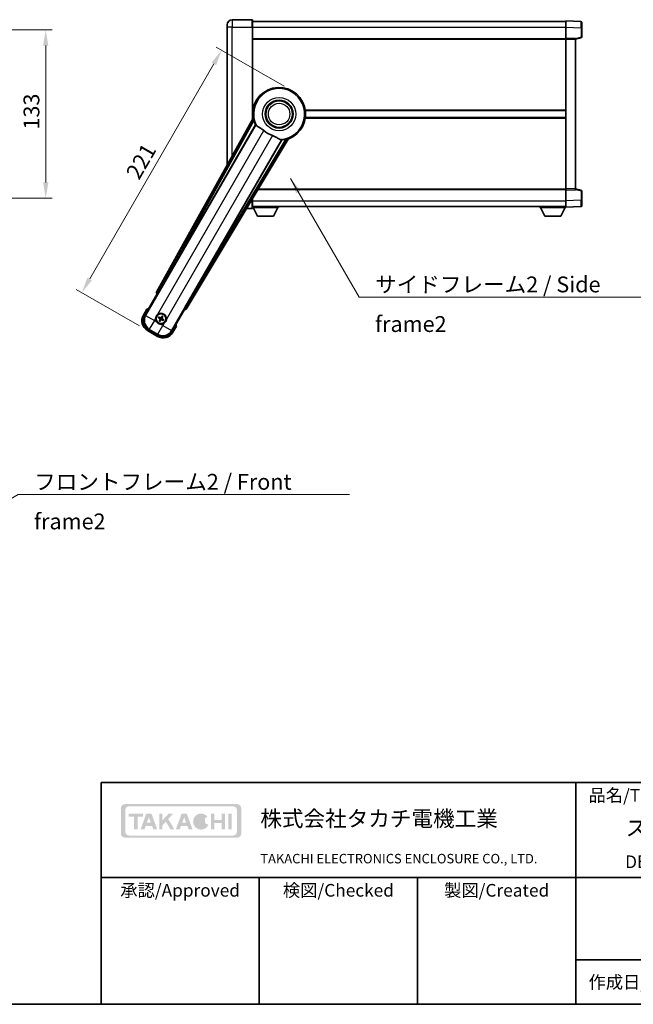
# Model space of a CAD drawing. Units: millimetres. Extents: x 15 to 10837, y 7 to 1693.
# Drawn here: x 3356 to 3841, y 7 to 784 of the extents above; entities that cross this region are included whole.
import ezdxf
from ezdxf.enums import TextEntityAlignment as Align

# ---------------------------------------------------------------- set-up
doc = ezdxf.new("R2010")
doc.units = ezdxf.units.MM
doc.linetypes.add('CHAIN', pattern=[0.3543, 0.2362, -0.0295, 0.0591, -0.0295])
for name, color, linetype, lineweight in [('Border (ISO)', 7, 'Continuous', 35), ('Dimension (ISO)', 7, 'Continuous', 18), ('Dimension (ISO) @ 1', 7, 'Continuous', 18), ('Symbol (ISO)', 7, 'Continuous', 18), ('Symbol (ISO) @ 1', 7, 'Continuous', 18), ('Title (ISO)', 7, 'Continuous', 35), ('Visible (ISO)', 7, 'Continuous', 35), ('Visible Narrow (ISO)', 7, 'Continuous', 25)]:
    doc.layers.add(name, color=color, linetype=linetype, lineweight=lineweight)
doc.layers.add('Hatch (ISO)', color=1, linetype='Continuous', lineweight=18, true_color=0xff0000)
doc.styles.add('Note Text (TK)', font='MS PGothic.ttf')
doc.styles.add('文字スタイル67', font='arial.ttf')
doc.dimstyles.new('Default - Method 1b (TK)', dxfattribs={"dimscale": 6, "dimtxt": 2.5, "dimasz": 2.5, "dimexe": 1, "dimexo": 1.5, "dimgap": 1, "dimtad": 1, "dimtoh": 1, "dimrnd": 1e-08, "dimdsep": 46, "dimtxsty": 'Note Text (TK)', "dimcen": 0.09, "dimdle": 5, "dimclrd": 100, "dimclre": 100, "dimclrt": 7, "dimadec": 1, "dimazin": 1, "dimtfac": 1, "dimtmove": 0, "dimatfit": 3, "dimfxl": 0, "dimtolj": 1, "dimlwd": -1, "dimlwe": -1, "dimarcsym": 0})
doc.dimstyles.new('Default - Method 1b (TK)$7', dxfattribs={"dimscale": 6, "dimtxt": 2.5, "dimasz": 2.5, "dimexe": 1, "dimexo": 1.5, "dimgap": 1, "dimtad": 1, "dimtoh": 1, "dimrnd": 1e-08, "dimdsep": 46, "dimtxsty": 'Note Text (TK)', "dimcen": 0.09, "dimdle": 5, "dimclrd": 256, "dimclre": 100, "dimclrt": 7, "dimadec": 1, "dimazin": 1, "dimtfac": 1, "dimtmove": 0, "dimatfit": 3, "dimfxl": 0, "dimtolj": 1, "dimlwd": -1, "dimlwe": -1, "dimarcsym": 0})

# ---------------------------------------------------------------- blocks, each defined once
blk = doc.blocks.new('図面枠 tk図枠')
at = {"layer": 'Border (ISO)'}
blk.add_line((14.5, 8), (405.5, 8), dxfattribs=at)
blk = doc.blocks.new('表題欄 tk表題欄')
at = {"layer": 'Hatch (ISO)'}
h = blk.add_hatch(color=256, dxfattribs=at)
edge = h.paths.add_edge_path(flags=0)
edge.add_arc((95.58, 236.3), 0.596, 270, 360)
edge.add_line((96.17, 236.3), (96.17, 239.71))
edge.add_arc((95.58, 239.71), 0.596, 0, 90)
edge.add_line((95.58, 240.31), (79.14, 240.31))
edge.add_arc((79.14, 239.71), 0.596, 90, 180)
edge.add_line((78.54, 239.71), (78.54, 236.3))
edge.add_arc((79.14, 236.3), 0.596, 180, 270)
edge.add_line((79.14, 235.7), (95.58, 235.7))
edge = h.paths.add_edge_path()
edge.add_line((77.84, 239.96), (77.84, 236.05))
edge.add_arc((78.54, 236.05), 0.702, 180, 270)
edge.add_line((78.54, 235.35), (96.17, 235.35))
edge.add_arc((96.17, 236.05), 0.702, 270, 360)
edge.add_line((96.87, 236.05), (96.87, 239.96))
edge.add_arc((96.17, 239.96), 0.702, 0, 90)
edge.add_line((96.17, 240.66), (78.54, 240.66))
edge.add_arc((78.54, 239.96), 0.702, 90, 180)
for points in [[(79.07, 239.15), (79.07, 238.66), (79.92, 238.66), (79.92, 236.66), (80.51, 236.66), (80.51, 238.66), (81.36, 238.66), (81.36, 239.15)], [(85.68, 236.66), (84.94, 237.89), (84.42, 237.32), (84.42, 236.66), (83.9, 236.66), (83.9, 239.15), (84.42, 239.15), (84.42, 238.1), (85.39, 239.15), (86.11, 239.15), (85.32, 238.3), (86.3, 236.66)], [(92.09, 239.15), (92.09, 236.66), (92.61, 236.66), (92.61, 237.66), (93.77, 237.66), (93.77, 236.66), (94.29, 236.66), (94.29, 239.15), (93.77, 239.15), (93.77, 238.15), (92.61, 238.15), (92.61, 239.15)], [(94.84, 239.15), (94.84, 236.66), (95.36, 236.66), (95.36, 239.15)]]:
    blk.add_hatch(color=256, dxfattribs=at).paths.add_polyline_path(points)
h = blk.add_hatch(color=256, dxfattribs=at)
h.paths.add_polyline_path([(82.59, 237.71), (81.95, 237.71), (82.27, 238.58)], flags=0)
h.paths.add_polyline_path([(82.78, 237.2), (81.76, 237.2), (81.57, 236.66), (80.95, 236.66), (81.86, 239.15), (82.68, 239.15), (83.59, 236.66), (82.98, 236.66)])
h = blk.add_hatch(color=256, dxfattribs=at)
h.paths.add_polyline_path([(87.53, 237.71), (88.16, 237.71), (87.85, 238.58)], flags=0)
h.paths.add_polyline_path([(87.14, 236.66), (87.34, 237.2), (88.35, 237.2), (88.55, 236.66), (89.17, 236.66), (88.25, 239.15), (87.44, 239.15), (86.52, 236.66)])
h = blk.add_hatch(color=256, dxfattribs=at)
edge = h.paths.add_edge_path()
edge.add_arc((90.52, 237.9), 1.27, 38.5505, 336.582)
edge.add_line((91.69, 237.4), (91.17, 237.62))
edge.add_ellipse((90.52, 237.9), major_axis=(0, -0.8), ratio=0.867347, start_angle=124.651, end_angle=429.4109, ccw=False)
edge.add_line((91.09, 238.36), (91.52, 238.7))
at = {"layer": 'Title (ISO)'}
for p, q in [((74.71, 244.05), (255.71, 244.05)), ((74.71, 209.05), (74.71, 244.05)), ((149.71, 244.05), (149.71, 209.05)), ((230.71, 244.05), (230.71, 209.05)), ((255.71, 244.05), (255.71, 209.05)), ((243.21, 239.55), (251.21, 240.55)), ((243.21, 239.55), (243.21, 235.55)), ((251.21, 234.55), (251.21, 240.55)), ((243.21, 235.55), (251.21, 234.55)), ((230.71, 231.05), (255.71, 231.05)), ((74.71, 229.05), (230.71, 229.05)), ((99.71, 229.05), (99.71, 209.05)), ((124.71, 229.05), (124.71, 209.05)), ((230.71, 220.05), (255.71, 220.05)), ((149.71, 216.05), (230.71, 216.05)), ((255.71, 209.05), (74.71, 209.05))]:
    blk.add_line(p, q, dxfattribs=at)
at = {"layer": 'Title (ISO)', "color": 4, "linetype": 'CHAIN', "lineweight": 18, "ltscale": 8.88956, "true_color": 0x00ffff}
blk.add_line((238.21, 241.55), (238.21, 233.55), dxfattribs=at)
at = {"layer": 'Title (ISO)', "color": 4, "linetype": 'CHAIN', "lineweight": 18, "ltscale": 20.001633, "true_color": 0x00ffff}
blk.add_line((252.21, 237.55), (234.21, 237.55), dxfattribs=at)
at = {"layer": 'Title (ISO)'}
for radius in [3, 2]:
    blk.add_circle((238.21, 237.55), radius, dxfattribs=at)
at = {"layer": 'Title (ISO)', "color": 1, "true_color": 0xff0000, "char_height": 2, "line_spacing_factor": 1.5, "style": 'Note Text (TK)'}
for s, insert, attachment_point in [('\\fＭＳ Ｐゴシック|b0|i0;\\H2.0000;品名/Title', (151.71, 242.05), 4), ('\\fＭＳ Ｐゴシック|b0|i0;\\H2.0000;尺度/Scale', (232.71, 229.05), 4), ('\\fＭＳ Ｐゴシック|b0|i0;\\H2.0000;承認/Approved', (87.21, 227.05), 5), ('\\fＭＳ Ｐゴシック|b0|i0;\\H2.0000;検図/Checked', (112.21, 227.05), 5), ('\\fＭＳ Ｐゴシック|b0|i0;\\H2.0000;製図/Created', (137.21, 227.05), 5), ('\\fＭＳ Ｐゴシック|b0|i0;\\H2.0000;作成日/Date', (151.71, 212.55), 4)]:
    blk.add_mtext(s, dxfattribs=dict(at, insert=insert, attachment_point=attachment_point))
at = {"layer": 'Title (ISO)', "color": 7, "line_spacing_factor": 1.5, "style": 'Note Text (TK)'}
for s, insert, char_height, attachment_point in [('株式会社タカチ電機工業', (99.87, 238.05), 2.5, 4), ('\\fArial|b0|i0;\\H1.4986;TAKACHI ELECTRONICS ENCLOSURE CO., LTD.', (99.87, 232.05), 1.4986, 4), ('\\fＭＳ Ｐゴシック|b0|i0;\\H2.0000;/', (243.21, 214.55), 2, 5)]:
    blk.add_mtext(s, dxfattribs=dict(at, insert=insert, char_height=char_height, attachment_point=attachment_point))
at = {"layer": 'Title (ISO)', "color": 7}
for tag, p, height, style in [('<品名>_001', (157.57, 235.64), 2.5, 'Note Text (TK)'), ('<Title>_001', (157.49, 230.55), 2, '文字スタイル67'), ('<総ページ数>_001', (246.8, 213.3), 2.5, 'Note Text (TK)'), ('<ページ_No.>_001', (237.95, 213.3), 2.5, 'Note Text (TK)'), ('作成日_001', (175.59, 211.28), 2.5, 'Note Text (TK)')]:
    blk.add_attdef(tag, p, '', height=height, dxfattribs=dict(at, style=style))
at = {"layer": 'Title (ISO)', "color": 7, "style": 'Note Text (TK)'}
blk.add_attdef('<尺度>', text='', height=2.5, dxfattribs=at).set_placement((243.21, 223.55), align=Align.MIDDLE_CENTER)
blk = doc.blocks.new('*D91')
at = {"layer": 'Defpoints', "color": 0, "transparency": 16777216}
for p in [(3281.89, 775.93), (3281.89, 642.93), (3376.89, 642.93)]:
    blk.add_point(p, dxfattribs=at)
at = {"layer": 'Dimension (ISO)', "color": 100, "transparency": 16777216}
for p, q in [((3289.39, 775.93), (3381.89, 775.93)), ((3376.89, 763.43), (3376.89, 655.43)), ((3289.39, 642.93), (3381.89, 642.93))]:
    blk.add_line(p, q, dxfattribs=at)
for points in [[(3374.81, 763.43), (3378.97, 763.43), (3376.89, 775.93)], [(3374.81, 655.43), (3378.97, 655.43), (3376.89, 642.93)]]:
    blk.add_solid(points, dxfattribs=at)
at = {"layer": 'Dimension (ISO)', "color": 7, "transparency": 16777216, "insert": (3365.64, 697.21), "char_height": 12.5, "attachment_point": 4, "rotation": 90, "style": 'Note Text (TK)'}
blk.add_mtext('\\A1;133', dxfattribs=at)
blk = doc.blocks.new('*D97')
at = {"layer": 'Defpoints', "color": 0, "transparency": 16777216}
for p in [(3571.72, 727.62), (3405.37, 568.48), (3457.33, 538.48)]:
    blk.add_point(p, dxfattribs=at)
at = {"layer": 'Dimension (ISO)', "color": 100, "transparency": 16777216}
for p, q in [((3565.23, 731.37), (3511.54, 762.37)), ((3509.62, 749.04), (3411.62, 579.3)), ((3450.83, 542.23), (3401.04, 570.98))]:
    blk.add_line(p, q, dxfattribs=at)
for points in [[(3507.81, 750.08), (3511.42, 748), (3515.87, 759.87)], [(3409.81, 580.34), (3413.42, 578.26), (3405.37, 568.48)]]:
    blk.add_solid(points, dxfattribs=at)
at = {"layer": 'Dimension (ISO)', "color": 7, "transparency": 16777216, "insert": (3445.14, 659.86), "char_height": 12.5, "attachment_point": 4, "rotation": 60, "style": 'Note Text (TK)'}
blk.add_mtext('\\A1;221', dxfattribs=at)

msp = doc.modelspace()

# ---------------------------------------------------------------- linework, layer by layer
at = {"layer": 'Visible (ISO)'}
for p, q in [((3520.2248, 777.9306), (3520.2248, 779.9306)), ((3520.2248, 777.9306), (3520.2248, 669.1347)), ((3539.9748, 783.9306), (3524.2248, 783.9306)), ((3540.2248, 783.6806), (3540.2248, 777.9306)), ((3540.2248, 782.4306), (3787.7248, 782.4306)), ((3540.2248, 705.0991), (3540.2248, 777.9306)), ((3787.7248, 777.9336), (3787.7248, 782.9306)), ((3799.7423, 782.5109), (3787.7248, 782.9306)), ((3787.7248, 769.4306), (3787.7248, 777.9336)), ((3800.2248, 782.0112), (3800.2248, 777.5139)), ((3800.2248, 770.0996), (3800.2248, 777.5139)), ((3787.7248, 768.4312), (3787.7248, 769.4306)), ((3795.2248, 769.1687), (3787.7248, 769.4306)), ((3795.2248, 768.4306), (3799.8489, 769.6152)), ((3540.2248, 768.9306), (3787.7248, 768.9306)), ((3787.7248, 650.4299), (3787.7248, 768.4312)), ((3795.2248, 769.1687), (3795.2248, 768.1693)), ((3795.2248, 650.6919), (3795.2248, 768.1693)), ((3540.2248, 712.1806), (3540.4056, 712.1806)), ((3582.044, 712.1806), (3787.7248, 712.1806)), ((3540.5589, 705.6998), (3464.5099, 568.947)), ((3466.1942, 568.6079), (3542.6483, 701.0302)), ((3540.2248, 706.6806), (3540.4056, 706.6806)), ((3582.044, 706.6806), (3787.7248, 706.6806)), ((3563.2382, 689.1426), (3486.7841, 556.7204)), ((3487.9199, 555.4312), (3568.3269, 689.6679)), ((3544.5244, 649.9306), (3787.7248, 649.9306)), ((3787.7248, 649.4306), (3787.7248, 650.4299)), ((3787.7248, 649.4306), (3795.2248, 649.6925)), ((3787.7248, 640.9275), (3787.7248, 649.4306)), ((3795.2248, 650.6919), (3795.2248, 649.6925)), ((3799.8489, 649.2459), (3795.2248, 650.4306)), ((3800.2248, 641.3472), (3800.2248, 648.7615)), ((3540.2248, 640.9306), (3540.2248, 642.7525)), ((3540.2248, 640.9306), (3540.2248, 635.1806)), ((3787.7248, 635.9306), (3787.7248, 640.9275)), ((3800.2248, 641.3472), (3800.2248, 636.8499)), ((3535.5395, 634.9306), (3539.9748, 634.9306)), ((3540.2248, 636.4306), (3787.7248, 636.4306)), ((3540.2248, 635.7306), (3560.8248, 635.7306)), ((3544.2748, 628.8306), (3540.7248, 635.7306)), ((3556.7748, 628.8306), (3560.3248, 635.7306)), ((3560.8248, 636.4306), (3560.8248, 635.7306)), ((3767.1248, 636.4306), (3767.1248, 635.7306)), ((3767.1248, 635.7306), (3787.7248, 635.7306)), ((3771.1748, 628.8306), (3767.6248, 635.7306)), ((3783.6748, 628.8306), (3787.2248, 635.7306)), ((3787.7248, 635.9306), (3799.7423, 636.3502)), ((3787.7248, 635.9306), (3787.7248, 635.7306)), ((3544.2748, 628.8306), (3556.7748, 628.8306)), ((3771.1748, 628.8306), (3783.6748, 628.8306)), ((3454.8843, 550.2433), (3464.8995, 567.5902)), ((3464.8824, 567.6001), (3464.8995, 567.5902)), ((3464.8995, 567.5902), (3465.627, 567.7851)), ((3456.7059, 555.3985), (3454.0335, 550.7697)), ((3486.5501, 555.0902), (3476.5349, 537.7433)), ((3486.3552, 555.8177), (3486.5501, 555.0902)), ((3486.5501, 555.0902), (3486.5672, 555.0804)), ((3466.0504, 548.6778), (3466.5768, 548.4645)), ((3466.8015, 548.8537), (3466.3536, 549.2029)), ((3467.0379, 546.7435), (3466.6887, 546.2956)), ((3467.2138, 545.9924), (3467.4272, 546.5188)), ((3468.7358, 549.8412), (3468.5225, 549.3148)), ((3468.9117, 549.0901), (3469.2609, 549.5381)), ((3469.1481, 546.9799), (3469.596, 546.6307)), ((3469.8992, 547.1558), (3469.3728, 547.3692)), ((3457.3277, 538.4755), (3465.1219, 533.9755)), ((3465.6483, 534.8263), (3457.8013, 539.3567)), ((3477.4161, 537.2697), (3480.0886, 541.8985))]:
    msp.add_line(p, q, dxfattribs=at)
for centre, radius in [((3561.2248, 709.4306), 11), ((3561.2248, 709.4306), 10.5), ((3561.2248, 709.4306), 10.5), ((3467.9748, 547.9168), 4), ((3467.9748, 547.9168), 3.8385)]:
    msp.add_circle(centre, radius, dxfattribs=at)
for centre, radius, start, end in [((3524.2248, 779.9306), 4, 90, 180), ((3539.9748, 783.6806), 0.25, 0, 90), ((3799.7248, 782.0112), 0.5, 0, 88), ((3799.7248, 770.0996), 0.5, 284.37, 0), ((3561.2248, 709.4306), 21, 289.7668317, 190.2331683), ((3561.2248, 709.4306), 20.3876, 194.7042744, 204.3325697), ((3561.2248, 709.4306), 17.7503, 227.4499052, 252.5500948), ((3561.2248, 709.4306), 20.3876, 275.6674303, 285.2957256), ((3799.7248, 648.7615), 0.5, 0, 75.63), ((3539.9748, 635.1806), 0.25, 270, 0), ((3799.7248, 636.8499), 0.5, 272, 0), ((3463.2148, 539.6723), 17.02, 107.2590807, 112.4841108), ((3467.9748, 547.9168), 4.25, 354.8332004, 125.1667996), ((3461.8277, 546.2697), 9, 150, 240), ((3467.9748, 547.9168), 4.25, 174.8332004, 215.1667996), ((3467.9748, 547.9168), 1.5014, 141.3922811, 158.6077189), ((3467.9748, 547.9168), 1.5014, 231.3922811, 248.6077189), ((3467.9748, 547.9168), 4.25, 264.8332004, 305.1667996), ((3467.9748, 547.9168), 1.5014, 51.3922811, 68.6077189), ((3467.9748, 547.9168), 1.5014, 321.3922811, 338.6077189), ((3469.6219, 541.7697), 9, 240, 330), ((3463.2148, 539.6723), 17.02, 7.5158892, 12.7409193)]:
    msp.add_arc(centre, radius, start, end, dxfattribs=at)
for centre, major_axis, ratio, start_param, end_param in [((3465.3908, 568.4656), (-0.971, -0.2686), 0.99255093, 5.50956512, 7.0568055), ((3466.1185, 568.6517), (-0.5, -0.866), 0.08748866, 0.08726646, 1.57079633), ((3486.8599, 556.6766), (0.5, 0.866), 0.08748866, 1.57079633, 3.05432619), ((3487.0626, 555.9535), (0.2529, -0.9752), 0.99255093, 5.50956512, 7.0568055), ((3461.8694, 546.2809), (-7.7863, -2.0863), 0.99243251, 5.50158524, 7.06478537), ((3468.0529, 548.041), (5.5008, -3.4598), 0.08715574, 4.36672138, 4.60659097), ((3467.9063, 547.7871), (-5.7466, 3.0339), 0.08715574, 4.81818699, 5.05805658), ((3468.1045, 547.8483), (-3.0339, -5.7466), 0.08715574, 4.81818699, 5.05805658), ((3467.8506, 547.9949), (3.4598, 5.5008), 0.08715574, 4.36672138, 4.60659097), ((3468.099, 547.8387), (-3.4598, -5.5008), 0.08715574, 4.36672138, 4.60659097), ((3468.0433, 548.0466), (5.7466, -3.0339), 0.08715574, 4.81818699, 5.05805658), ((3467.8451, 547.9853), (3.0339, 5.7466), 0.08715574, 4.81818699, 5.05805658), ((3467.8967, 547.7926), (-5.5008, 3.4598), 0.08715574, 4.36672138, 4.60659097), ((3469.6107, 541.8115), (2.0863, -7.7863), 0.99243251, 5.50158524, 7.06478537)]:
    msp.add_ellipse(centre, major_axis=major_axis, ratio=ratio, start_param=start_param, end_param=end_param, dxfattribs=at)
for points in [[(3541.1174, 705.6084), (3540.8398, 705.6532), (3540.5589, 705.6998)], [(3542.6483, 701.0302), (3542.6825, 701.0285), (3542.7168, 701.0269)], [(3563.201, 689.2003), (3563.2196, 689.1715), (3563.2382, 689.1426)], [(3568.3269, 689.6679), (3568.146, 689.888), (3567.9684, 690.106)]]:
    msp.add_open_spline(points, degree=2, dxfattribs=at)
for points, knots in [([(3541.1174, 705.6084), (3541.1224, 705.6076), (3541.1288, 705.5997), (3541.1449, 705.5683), (3541.155, 705.543), (3541.1884, 705.4463), (3541.2154, 705.3534), (3541.2826, 705.1093), (3541.3296, 704.9285), (3541.4204, 704.5791), (3541.4637, 704.4129), (3541.5049, 704.2556)], [0.3759847, 0.3759847, 0.3759847, 0.3759847, 0.392440242, 0.392440242, 0.410914798, 0.410914798, 0.44786391, 0.44786391, 0.504486619, 0.504486619, 0.552148681, 0.552148681, 0.552148681, 0.552148681]), ([(3542.7168, 701.0269), (3542.8045, 701.0226), (3542.9743, 700.8376), (3543.2259, 700.4965), (3543.227, 700.495), (3543.228, 700.4936)], [2.57632281, 2.57632281, 2.57632281, 2.57632281, 2.843099825, 2.843099825, 2.844244962, 2.844244962, 2.844244962, 2.844244962]), ([(3543.228, 700.4936), (3543.3822, 700.2843), (3543.6033, 700.0766), (3544.3426, 699.5189), (3544.9463, 699.1726), (3546.2527, 698.4391), (3546.9269, 698.0651), (3547.9257, 697.4009), (3548.2457, 697.1707), (3548.7855, 696.7405), (3549.0062, 696.5517), (3549.2214, 696.3541)], [-8.358650844, -8.358650844, -8.358650844, -8.358650844, -8.190003506, -8.190003506, -7.917688575, -7.917688575, -7.676295197, -7.676295197, -7.560988477, -7.560988477, -7.477759094, -7.477759094, -7.477759094, -7.477759094]), ([(3555.902, 692.4971), (3556.1384, 692.4228), (3556.3709, 692.3421), (3556.9554, 692.1196), (3557.2978, 691.9704), (3558.2795, 691.4991), (3558.8763, 691.1544), (3560.1933, 690.3762), (3560.8824, 689.9555), (3561.8657, 689.5144), (3562.1947, 689.4087), (3562.4835, 689.3764)], [-5.27158626, -5.27158626, -5.27158626, -5.27158626, -5.18721863, -5.18721863, -5.05628435, -5.05628435, -4.79921142, -4.79921142, -4.44219969, -4.44219969, -4.22248819, -4.22248819, -4.22248819, -4.22248819]), ([(3562.4835, 689.3764), (3562.4853, 689.3762), (3562.4871, 689.376), (3562.9083, 689.3287), (3563.1534, 689.2741), (3563.201, 689.2003)], [2.102258604, 2.102258604, 2.102258604, 2.102258604, 2.10340374, 2.10340374, 2.370180755, 2.370180755, 2.370180755, 2.370180755]), ([(3566.6031, 689.7652), (3566.76, 689.8081), (3566.9255, 689.8537), (3567.2736, 689.9498), (3567.4536, 689.9995), (3567.6986, 690.0633), (3567.7925, 690.0864), (3567.893, 690.1058), (3567.92, 690.1098), (3567.9552, 690.1115), (3567.9652, 690.1099), (3567.9684, 690.106)], [0.192845303, 0.192845303, 0.192845303, 0.192845303, 0.240507365, 0.240507365, 0.297130074, 0.297130074, 0.334079186, 0.334079186, 0.352553742, 0.352553742, 0.369009283, 0.369009283, 0.369009283, 0.369009283]), ([(3457.0533, 555.0002), (3457.0526, 555.0011), (3457.0518, 555.0019), (3457.0261, 555.0316), (3457.0011, 555.0604), (3456.9521, 555.1166), (3456.9283, 555.144), (3456.8651, 555.2165), (3456.8284, 555.2586), (3456.7684, 555.3271), (3456.7451, 555.3537), (3456.7139, 555.3894), (3456.7059, 555.3985), (3456.7059, 555.3985)], [-0.0809227639, -0.0809227639, -0.0809227639, -0.0809227639, -0.0805886357, -0.0805886357, -0.0691479127, -0.0691479127, -0.0577655589, -0.0577655589, -0.0376220805, -0.0376220805, -0.0185556094, -0.0185556094, 0, 0, 0, 0]), ([(3463.7421, 548.2996), (3463.7506, 548.3934), (3463.7622, 548.4871), (3463.8597, 549.1038), (3464.0456, 549.6112), (3464.5428, 550.4724), (3464.8893, 550.8871), (3465.3746, 551.2799), (3465.45, 551.3369), (3465.527, 551.3911)], [4.535339596, 4.535339596, 4.535339596, 4.535339596, 4.561894963, 4.561894963, 4.711051305, 4.711051305, 4.860207647, 4.860207647, 4.886763014, 4.886763014, 4.886763014, 4.886763014]), ([(3467.5921, 543.6841), (3467.4982, 543.6926), (3467.4045, 543.7042), (3466.7878, 543.8017), (3466.2804, 543.9876), (3465.4192, 544.4848), (3465.0045, 544.8313), (3464.6117, 545.3167), (3464.5548, 545.392), (3464.5005, 545.469)], [4.535339596, 4.535339596, 4.535339596, 4.535339596, 4.561894963, 4.561894963, 4.711051305, 4.711051305, 4.860207647, 4.860207647, 4.886763014, 4.886763014, 4.886763014, 4.886763014]), ([(3466.0504, 548.6778), (3466.0446, 548.6802), (3466.0362, 548.6841), (3466.0173, 548.6938), (3466.0028, 548.7018), (3465.976, 548.7173), (3465.959, 548.7276), (3465.9321, 548.7446), (3465.9175, 548.754), (3465.9054, 548.7622)], [0.0459372434, 0.0459372434, 0.0459372434, 0.0459372434, 0.0499619147, 0.0499619147, 0.0549494088, 0.0549494088, 0.0600073503, 0.0600073503, 0.0644982316, 0.0644982316, 0.0644982316, 0.0644982316]), ([(3466.208, 549.2863), (3466.2211, 549.2799), (3466.2366, 549.272), (3466.2647, 549.2571), (3466.2821, 549.2476), (3466.309, 549.2321), (3466.3232, 549.2235), (3466.341, 549.212), (3466.3486, 549.2068), (3466.3536, 549.2029)], [0.0156348301, 0.0156348301, 0.0156348301, 0.0156348301, 0.0201257115, 0.0201257115, 0.0251836529, 0.0251836529, 0.0301711471, 0.0301711471, 0.0341958184, 0.0341958184, 0.0341958184, 0.0341958184]), ([(3466.6053, 546.15), (3466.6117, 546.1631), (3466.6196, 546.1786), (3466.6345, 546.2068), (3466.6441, 546.2242), (3466.6595, 546.251), (3466.6681, 546.2652), (3466.6796, 546.283), (3466.6848, 546.2906), (3466.6887, 546.2956)], [0.0156348301, 0.0156348301, 0.0156348301, 0.0156348301, 0.0201257115, 0.0201257115, 0.0251836529, 0.0251836529, 0.0301711471, 0.0301711471, 0.0341958184, 0.0341958184, 0.0341958184, 0.0341958184]), ([(3467.2138, 545.9924), (3467.2114, 545.9866), (3467.2075, 545.9783), (3467.1978, 545.9594), (3467.1898, 545.9448), (3467.1743, 545.918), (3467.164, 545.901), (3467.1471, 545.8741), (3467.1376, 545.8595), (3467.1294, 545.8474)], [0.0459372434, 0.0459372434, 0.0459372434, 0.0459372434, 0.0499619147, 0.0499619147, 0.0549494088, 0.0549494088, 0.0600073503, 0.0600073503, 0.0644982316, 0.0644982316, 0.0644982316, 0.0644982316]), ([(3467.1722, 547.9296), (3467.2062, 547.9078), (3467.2382, 547.8778), (3467.2878, 547.8073), (3467.3053, 547.7669), (3467.3234, 547.6876), (3467.3252, 547.6436), (3467.3125, 547.567), (3467.3013, 547.5339), (3467.2861, 547.5044)], [0, 0, 0, 0, 0.0121827904, 0.0121827904, 0.0243655807, 0.0243655807, 0.0365656453, 0.0365656453, 0.0463302673, 0.0463302673, 0.0463302673, 0.0463302673]), ([(3467.2636, 548.075), (3467.303, 548.0526), (3467.3395, 548.0242), (3467.3954, 547.9673), (3467.4206, 547.9353), (3467.4621, 547.8641), (3467.4783, 547.8247), (3467.4988, 547.7483), (3467.5044, 547.7061), (3467.5041, 547.6237), (3467.4983, 547.5834), (3467.4783, 547.5061), (3467.4609, 547.4633), (3467.438, 547.4243)], [0.2183706741, 0.2183706741, 0.2183706741, 0.2183706741, 0.2324387752, 0.2324387752, 0.2443116158, 0.2443116158, 0.2561844563, 0.2561844563, 0.2680572968, 0.2680572968, 0.2799301374, 0.2799301374, 0.2939982384, 0.2939982384, 0.2939982384, 0.2939982384]), ([(3468.133, 548.628), (3468.1106, 548.5886), (3468.0822, 548.5522), (3468.0253, 548.4962), (3467.9933, 548.471), (3467.9221, 548.4295), (3467.8827, 548.4134), (3467.8063, 548.3929), (3467.7641, 548.3872), (3467.6817, 548.3875), (3467.6414, 548.3934), (3467.5641, 548.4133), (3467.5213, 548.4307), (3467.4822, 548.4537)], [0.2183706741, 0.2183706741, 0.2183706741, 0.2183706741, 0.2324387752, 0.2324387752, 0.2443116158, 0.2443116158, 0.2561844563, 0.2561844563, 0.2680572968, 0.2680572968, 0.2799301374, 0.2799301374, 0.2939982384, 0.2939982384, 0.2939982384, 0.2939982384]), ([(3467.9876, 548.7195), (3467.9658, 548.6855), (3467.9357, 548.6534), (3467.8653, 548.6038), (3467.8248, 548.5864), (3467.7456, 548.5682), (3467.7015, 548.5664), (3467.625, 548.5791), (3467.5919, 548.5903), (3467.5624, 548.6055)], [0, 0, 0, 0, 0.0121827904, 0.0121827904, 0.0243655807, 0.0243655807, 0.0365656453, 0.0365656453, 0.0463302673, 0.0463302673, 0.0463302673, 0.0463302673]), ([(3467.8166, 547.2056), (3467.839, 547.245), (3467.8674, 547.2815), (3467.9243, 547.3374), (3467.9563, 547.3626), (3468.0275, 547.4041), (3468.0669, 547.4203), (3468.1433, 547.4408), (3468.1855, 547.4464), (3468.2679, 547.4461), (3468.3082, 547.4403), (3468.3855, 547.4203), (3468.4283, 547.4029), (3468.4674, 547.38)], [0.2183706741, 0.2183706741, 0.2183706741, 0.2183706741, 0.2324387752, 0.2324387752, 0.2443116158, 0.2443116158, 0.2561844563, 0.2561844563, 0.2680572968, 0.2680572968, 0.2799301374, 0.2799301374, 0.2939982384, 0.2939982384, 0.2939982384, 0.2939982384]), ([(3467.962, 547.1142), (3467.9838, 547.1482), (3468.0139, 547.1802), (3468.0843, 547.2298), (3468.1248, 547.2473), (3468.204, 547.2654), (3468.2481, 547.2672), (3468.3246, 547.2545), (3468.3577, 547.2433), (3468.3872, 547.2281)], [0, 0, 0, 0, 0.0121827904, 0.0121827904, 0.0243655807, 0.0243655807, 0.0365656453, 0.0365656453, 0.0463302673, 0.0463302673, 0.0463302673, 0.0463302673]), ([(3468.686, 547.7587), (3468.6466, 547.7811), (3468.6101, 547.8094), (3468.5542, 547.8663), (3468.529, 547.8983), (3468.4875, 547.9696), (3468.4713, 548.0089), (3468.4509, 548.0853), (3468.4452, 548.1275), (3468.4455, 548.2099), (3468.4513, 548.2503), (3468.4713, 548.3275), (3468.4887, 548.3703), (3468.5116, 548.4094)], [0.2183706741, 0.2183706741, 0.2183706741, 0.2183706741, 0.2324387752, 0.2324387752, 0.2443116158, 0.2443116158, 0.2561844563, 0.2561844563, 0.2680572968, 0.2680572968, 0.2799301374, 0.2799301374, 0.2939982384, 0.2939982384, 0.2939982384, 0.2939982384]), ([(3468.7774, 547.904), (3468.7434, 547.9258), (3468.7114, 547.9559), (3468.6618, 548.0263), (3468.6443, 548.0668), (3468.6262, 548.146), (3468.6244, 548.1901), (3468.6371, 548.2667), (3468.6483, 548.2998), (3468.6635, 548.3292)], [0, 0, 0, 0, 0.0121827904, 0.0121827904, 0.0243655807, 0.0243655807, 0.0365656453, 0.0365656453, 0.0463302673, 0.0463302673, 0.0463302673, 0.0463302673]), ([(3468.7358, 549.8412), (3468.7382, 549.8471), (3468.7421, 549.8554), (3468.7518, 549.8743), (3468.7598, 549.8888), (3468.7753, 549.9156), (3468.7856, 549.9326), (3468.8025, 549.9595), (3468.812, 549.9741), (3468.8202, 549.9862)], [0.0459372434, 0.0459372434, 0.0459372434, 0.0459372434, 0.0499619147, 0.0499619147, 0.0549494088, 0.0549494088, 0.0600073503, 0.0600073503, 0.0644982316, 0.0644982316, 0.0644982316, 0.0644982316]), ([(3469.3443, 549.6836), (3469.3379, 549.6705), (3469.33, 549.655), (3469.3151, 549.6269), (3469.3055, 549.6095), (3469.2901, 549.5827), (3469.2815, 549.5684), (3469.27, 549.5506), (3469.2648, 549.543), (3469.2609, 549.5381)], [0.0156348301, 0.0156348301, 0.0156348301, 0.0156348301, 0.0201257115, 0.0201257115, 0.0251836529, 0.0251836529, 0.0301711471, 0.0301711471, 0.0341958184, 0.0341958184, 0.0341958184, 0.0341958184]), ([(3469.7416, 546.5474), (3469.7285, 546.5538), (3469.713, 546.5616), (3469.6849, 546.5765), (3469.6675, 546.5861), (3469.6406, 546.6015), (3469.6264, 546.6101), (3469.6086, 546.6216), (3469.601, 546.6269), (3469.596, 546.6307)], [0.0156348301, 0.0156348301, 0.0156348301, 0.0156348301, 0.0201257115, 0.0201257115, 0.0251836529, 0.0251836529, 0.0301711471, 0.0301711471, 0.0341958184, 0.0341958184, 0.0341958184, 0.0341958184]), ([(3469.8992, 547.1558), (3469.905, 547.1535), (3469.9134, 547.1495), (3469.9323, 547.1398), (3469.9468, 547.1318), (3469.9736, 547.1163), (3469.9906, 547.106), (3470.0175, 547.0891), (3470.0321, 547.0796), (3470.0442, 547.0715)], [0.0459372434, 0.0459372434, 0.0459372434, 0.0459372434, 0.0499619147, 0.0499619147, 0.0549494088, 0.0549494088, 0.0600073503, 0.0600073503, 0.0644982316, 0.0644982316, 0.0644982316, 0.0644982316]), ([(3472.2075, 547.5341), (3472.199, 547.4403), (3472.1874, 547.3466), (3472.09, 546.7298), (3471.904, 546.2224), (3471.4068, 545.3612), (3471.0603, 544.9465), (3470.575, 544.5537), (3470.4996, 544.4968), (3470.4226, 544.4425)], [4.535339596, 4.535339596, 4.535339596, 4.535339596, 4.561894963, 4.561894963, 4.711051305, 4.711051305, 4.860207647, 4.860207647, 4.886763014, 4.886763014, 4.886763014, 4.886763014]), ([(3479.57, 542.0002), (3479.5711, 542), (3479.5721, 541.9998), (3479.6108, 541.9923), (3479.6482, 541.9851), (3479.7213, 541.9708), (3479.7569, 541.9639), (3479.8513, 541.9454), (3479.9061, 541.9346), (3479.9955, 541.917), (3480.0302, 541.9101), (3480.0767, 541.9009), (3480.0886, 541.8985), (3480.0886, 541.8985)], [-0.0003347789, -0.0003347789, -0.0003347789, -0.0003347789, 0, 0, 0.011463002, 0.011463002, 0.0228675214, 0.0228675214, 0.0430502261, 0.0430502261, 0.0621538264, 0.0621538264, 0.0807455701, 0.0807455701, 0.0807455701, 0.0807455701])]:
    msp.add_open_spline(points, degree=3, knots=knots, dxfattribs=at)
for points, weights in [([(3466.5768, 548.4645), (3467.0404, 548.2019), (3467.2636, 548.075)], [1, 1.44871715606, 1.83096126169]), ([(3467.4822, 548.4537), (3467.2608, 548.5835), (3466.8015, 548.8537)], [1.83096126169, 1.44871715606, 1]), ([(3467.438, 547.4243), (3467.3081, 547.2028), (3467.0379, 546.7435)], [1.83096126169, 1.44871715606, 1]), ([(3467.4272, 546.5188), (3467.6898, 546.9824), (3467.8166, 547.2056)], [1, 1.44871715606, 1.83096126169]), ([(3468.5225, 549.3148), (3468.2598, 548.8512), (3468.133, 548.628)], [1, 1.44871715606, 1.83096126169]), ([(3468.4674, 547.38), (3468.6888, 547.2501), (3469.1481, 546.9799)], [1.83096126169, 1.44871715606, 1]), ([(3468.5116, 548.4094), (3468.6415, 548.6309), (3468.9117, 549.0901)], [1.83096126169, 1.44871715606, 1]), ([(3469.3728, 547.3692), (3468.9092, 547.6318), (3468.686, 547.7587)], [1, 1.44871715606, 1.83096126169])]:
    msp.add_rational_spline(points, weights, degree=2, dxfattribs=at)
at = {"layer": 'Visible Narrow (ISO)'}
for p, q in [((3524.2248, 777.9306), (3520.2248, 777.9306)), ((3524.2248, 783.9306), (3524.2248, 777.9306)), ((3524.2248, 777.9306), (3539.9748, 777.9306)), ((3524.2248, 676.3276), (3524.2248, 777.9306)), ((3539.9748, 777.9306), (3539.9748, 783.9306)), ((3539.9748, 777.9306), (3540.2248, 777.9306)), ((3539.9748, 777.9306), (3539.9748, 704.6496)), ((3540.2248, 777.9306), (3787.7248, 777.9306)), ((3787.7248, 777.9336), (3799.7423, 777.5139)), ((3799.7423, 777.5139), (3800.2248, 777.5139)), ((3799.7423, 777.5139), (3799.7423, 770.0996)), ((3799.7423, 770.0996), (3795.2248, 768.9422)), ((3800.2248, 770.0996), (3799.7423, 770.0996)), ((3540.2248, 768.4306), (3787.7248, 768.4306)), ((3787.7248, 768.4312), (3795.2248, 768.1693)), ((3540.2248, 712.6806), (3540.4778, 712.6806)), ((3581.9718, 712.6806), (3787.7248, 712.6806)), ((3542.7168, 701.0269), (3455.8042, 550.4898)), ((3541.1174, 705.6084), (3465.23, 569.1461)), ((3466.1007, 568.662), (3541.5049, 704.2556)), ((3540.2248, 706.1806), (3540.4778, 706.1806)), ((3581.9718, 706.1806), (3787.7248, 706.1806)), ((3465.527, 551.3911), (3549.2214, 696.3541)), ((3555.902, 692.4971), (3472.2075, 547.5341)), ((3476.2884, 538.6633), (3563.201, 689.2003)), ((3566.6031, 689.7652), (3486.8777, 556.6663)), ((3487.7323, 556.1544), (3567.9684, 690.106)), ((3544.8239, 650.4306), (3787.7248, 650.4306)), ((3795.2248, 650.6919), (3787.7248, 650.4299)), ((3795.2248, 649.9189), (3799.7423, 648.7615)), ((3799.7423, 648.7615), (3800.2248, 648.7615)), ((3799.7423, 648.7615), (3799.7423, 641.3472)), ((3539.9748, 640.9306), (3539.1335, 640.9306)), ((3539.9748, 642.3351), (3539.9748, 640.9306)), ((3539.9748, 640.9306), (3540.2248, 640.9306)), ((3539.9748, 634.9306), (3539.9748, 640.9306)), ((3540.2248, 640.9306), (3787.7248, 640.9306)), ((3799.7423, 641.3472), (3787.7248, 640.9275)), ((3799.7423, 641.3472), (3800.2248, 641.3472)), ((3465.23, 569.1461), (3464.5099, 568.947)), ((3464.8824, 567.6001), (3465.6026, 567.7992)), ((3465.23, 569.1461), (3466.1007, 568.662)), ((3466.1007, 568.662), (3465.6026, 567.7992)), ((3465.6026, 567.7992), (3465.627, 567.7851)), ((3466.1942, 568.6079), (3466.1007, 568.662)), ((3454.4665, 550.5197), (3457.0533, 555.0002)), ((3486.3552, 555.8177), (3486.3796, 555.8036)), ((3486.3796, 555.8036), (3486.8777, 556.6663)), ((3486.3796, 555.8036), (3486.5672, 555.0804)), ((3486.8777, 556.6663), (3486.7841, 556.7204)), ((3486.8777, 556.6663), (3487.7323, 556.1544)), ((3487.9199, 555.4312), (3487.7323, 556.1544)), ((3454.4665, 550.5197), (3454.0335, 550.7697)), ((3455.8042, 550.4898), (3454.8843, 550.2433)), ((3455.8042, 550.4898), (3462.706, 546.5051)), ((3462.706, 546.5051), (3458.7212, 539.6032)), ((3462.706, 546.5051), (3463.7421, 548.2996)), ((3464.5005, 545.469), (3462.706, 546.5051)), ((3467.1722, 547.9296), (3467.2636, 548.075)), ((3467.2861, 547.5044), (3467.438, 547.4243)), ((3467.5624, 548.6055), (3467.4822, 548.4537)), ((3467.962, 547.1142), (3467.8166, 547.2056)), ((3467.9876, 548.7195), (3468.133, 548.628)), ((3468.3872, 547.2281), (3468.4674, 547.38)), ((3468.6635, 548.3292), (3468.5116, 548.4094)), ((3468.7774, 547.904), (3468.686, 547.7587)), ((3470.4226, 544.4425), (3469.3866, 542.648)), ((3457.5777, 538.9085), (3457.3277, 538.4755)), ((3465.3719, 534.4085), (3457.5777, 538.9085)), ((3457.8013, 539.3567), (3458.7212, 539.6032)), ((3458.7212, 539.6032), (3465.4018, 535.7462)), ((3465.4018, 535.7462), (3469.3866, 542.648)), ((3469.3866, 542.648), (3467.5921, 543.6841)), ((3469.3866, 542.648), (3476.2884, 538.6633)), ((3476.5349, 537.7433), (3476.2884, 538.6633)), ((3479.57, 542.0002), (3476.9831, 537.5197)), ((3476.9831, 537.5197), (3477.4161, 537.2697)), ((3465.3719, 534.4085), (3465.1219, 533.9755)), ((3465.4018, 535.7462), (3465.6483, 534.8263))]:
    msp.add_line(p, q, dxfattribs=at)
for radius in [13.1202, 8.5]:
    msp.add_circle((3561.2248, 709.4306), radius, dxfattribs=at)
for centre, radius, start, end in [((3561.2248, 709.4306), 20.0936, 273.591572, 206.408428), ((3463.2148, 539.6723), 16.52, 109.170506, 111.8990638), ((3461.8277, 546.2697), 8.5, 150, 240), ((3467.9748, 547.9168), 2.2354, 142.2205751, 157.7794249), ((3467.9748, 547.9168), 2.0694, 141.5762159, 158.4237841), ((3467.9748, 547.9168), 2.2354, 232.2205751, 247.7794249), ((3467.9748, 547.9168), 2.0694, 231.5762159, 248.4237841), ((3467.9748, 547.9168), 2.0694, 51.5762159, 68.4237841), ((3467.9748, 547.9168), 2.2354, 52.2205751, 67.7794249), ((3467.9748, 547.9168), 2.0694, 321.5762159, 338.4237841), ((3467.9748, 547.9168), 2.2354, 322.2205751, 337.7794249), ((3469.6219, 541.7697), 8.5, 240, 330), ((3463.2148, 539.6723), 16.52, 8.1009362, 10.829494)]:
    msp.add_arc(centre, radius, start, end, dxfattribs=at)
for centre, major_axis, ratio, start_param, end_param in [((3799.7248, 777.5085), (-0.0174, -5.0024), 0.00348438, 1.5719048, 3.14148316), ((3799.7248, 770.0996), (0.1241, -0.4844), 0.03380887, 0, 1.56213477), ((3799.7248, 648.7615), (0.1241, 0.4844), 0.03380887, 4.72105054, 6.28318531), ((3799.7248, 641.3527), (0.0174, -5.0024), 0.00348438, 0.00010951, 1.56968786), ((3466.1007, 568.662), (0.2666, -0.9638), 0.99255093, 3.93876879, 5.48600917), ((3486.8777, 556.6663), (0.968, 0.251), 0.99255093, 3.93876879, 5.48600917), ((3462.706, 546.5051), (2.0706, -7.7274), 0.99243251, 3.93078892, 5.49398905), ((3469.3866, 542.648), (7.7274, 2.0706), 0.99243251, 3.93078892, 5.49398905)]:
    msp.add_ellipse(centre, major_axis=major_axis, ratio=ratio, start_param=start_param, end_param=end_param, dxfattribs=at)

# ---------------------------------------------------------------- block references
at = {"xscale": 5, "yscale": 5, "zscale": 5}
msp.add_blockref('図面枠 tk図枠', (2298.0623, -33.2594), dxfattribs=at)
ref = msp.add_blockref('表題欄 tk表題欄', (3047.0181, -1038.5231), dxfattribs=dict(xscale=5, yscale=5, zscale=5))
ref.add_attrib('<品名>_001', 'ステップハンドル付システムケース', (3834.852, 139.6738), dxfattribs={"layer": 'Title (ISO)', "color": 7, "height": 12.5, "style": 'Note Text (TK)'})
ref.add_attrib('<尺度>_001', '1:5', (4249.8264, 73.0716), dxfattribs={"layer": 'Title (ISO)', "color": 7, "height": 12.5, "style": 'Note Text (TK)'})
ref.add_attrib('作成日_001', '2020/03/10', (3926.7413, 17.7818), dxfattribs={"layer": 'Title (ISO)', "color": 7, "height": 12.5, "style": 'Note Text (TK)'})
ref.add_attrib('<Title>_001', 'DESKTOP ENCLOSURE with STAND HANDLE', (3834.4845, 114.2372), dxfattribs={"layer": 'Title (ISO)', "color": 7, "height": 10, "style": '文字スタイル67'})
ref.add_attrib('<ページ_No.>_001', '2', (4235.911, 27.965), dxfattribs={"layer": 'Title (ISO)', "color": 7, "height": 12.5, "style": 'Note Text (TK)'})
ref.add_attrib('<総ページ数>_001', '8', (4280.7362, 28.0716), dxfattribs={"layer": 'Title (ISO)', "color": 7, "height": 12.5, "style": 'Note Text (TK)'})

# ---------------------------------------------------------------- texts
at = {"layer": 'Symbol (ISO)', "color": 7, "char_height": 12.5, "attachment_point": 1, "line_spacing_factor": 1.5, "style": 'Note Text (TK)'}
for s, insert, width in [('{\\fＭＳ Ｐゴシック|b0|i0;サイドフレーム2 / Side frame2}', (3637.0001, 581.2142), 237.865496), ('{\\fＭＳ Ｐゴシック|b0|i0;フロントフレーム2 / Front frame2}', (3367.6896, 425.4187), 258.406425)]:
    msp.add_mtext(s, dxfattribs=dict(at, insert=insert, width=width))

# ---------------------------------------------------------------- dimensions: what is measured, and where the dimension line sits
at = {"layer": 'Dimension (ISO) @ 1', "color": 100, "true_color": 0x00ff3f}
for base, p1, p2, angle, picture, middle in [((3376.8914, 642.9306), (3281.8914, 775.9306), (3281.8914, 642.9306), 270, '*D91', (3376.8914, 709.4306)), ((3405.3662, 568.4755), (3571.7248, 727.6171), (3457.3277, 538.4755), 240, '*D97', (3460.6162, 664.1713))]:
    dim = msp.add_linear_dim(base=base, p1=p1, p2=p2, angle=angle, dimstyle='Default - Method 1b (TK)', override={"dimscale": 1, "dimtxt": 12.5, "dimasz": 12.5, "dimexe": 5, "dimexo": 7.5, "dimgap": 5, "dimtoh": 0, "dimdec": 2, "dimcen": 0.45, "dimtol": 0, "dimlim": 0, "dimtp": 0, "dimtm": 0, "dimtdec": 2, "dimtix": 0, "dimtofl": 0, "dimtmove": 0, "dimatfit": 1}, dxfattribs=at)
    dim.commit()
    dim.dimension.update_dxf_attribs({"geometry": picture, "text_midpoint": middle, "dimtype": 128})

# ---------------------------------------------------------------- leaders
at = {"layer": 'Symbol (ISO) @ 1', "color": 100, "true_color": 0x00ff40, "annotation_type": 0, "has_hookline": 1, "hookline_direction": 0}
for points, text_width in [([(3570.1541, 658.6774), (3624.5001, 565.0127), (3637.0001, 565.0127)], 229.1193), ([(3264.4308, 356.3524), (3355.1896, 409.1861), (3367.6896, 409.1861)], 249.2188)]:
    msp.add_leader(points, dimstyle='Default - Method 1b (TK)$7', override={"dimscale": 1, "dimtxt": 12.5, "dimasz": 12.5, "dimgap": 0, "dimtad": 1}, dxfattribs=dict(at, text_width=text_width))

doc.saveas('drawing.dxf')
